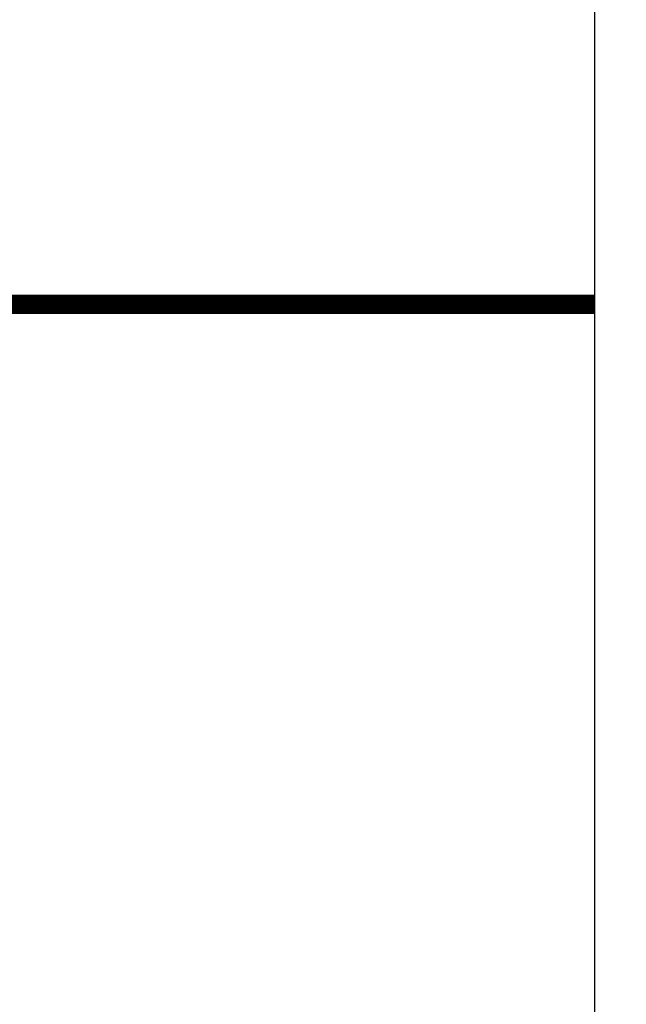
# Model space of a CAD drawing. Extents: x -336 to 385, y -201 to 202.
# Drawn here: x 90 to 98, y 25 to 37 of the extents above; entities that cross this region are included whole.
import ezdxf

# ---------------------------------------------------------------- set-up
doc = ezdxf.new("R2010")
doc.units = 0
doc.header["$LTSCALE"] = 2
doc.header["$MEASUREMENT"] = 0
doc.layers.get('0').update_dxf_attribs({"linetype": 'CONTINUOUS'})
doc.layers.get('DEFPOINTS').update_dxf_attribs({"linetype": 'CONTINUOUS'})
doc.dimstyles.new('F', dxfattribs={"dimtxt": 2, "dimasz": 3, "dimexe": 1, "dimexo": 1, "dimgap": 0.09, "dimtad": 1, "dimtoh": 1, "dimdec": 8, "dimrnd": 0.01, "dimdsep": 46, "dimtxsty": 'Standard', "dimcen": -1, "dimadec": 0, "dimazin": 0, "dimtfac": 0.5, "dimtdec": 8, "dimtofl": 0, "dimtmove": 2, "dimatfit": 3, "dimfxl": 1, "dimtolj": 1, "dimarcsym": 0})

# ---------------------------------------------------------------- blocks, each defined once
blk = doc.blocks.new('*D32')
at = {"color": 0, "lineweight": -2, "transparency": 16777216}
for p, q in [((70.2, 140.111), (141.652, 140.111)), ((139.652, 136.111), (139.652, -103.539)), ((58.95, -107.539), (141.652, -107.539))]:
    blk.add_line(p, q, dxfattribs=at)
at = {"color": 0, "transparency": 16777216}
for points in [[(138.985, 136.111), (140.318, 136.111), (139.652, 140.111)], [(138.985, -103.539), (140.318, -103.539), (139.652, -107.539)]]:
    blk.add_solid(points, dxfattribs=at)
at = {"layer": 'DEFPOINTS', "color": 0, "transparency": 16777216}
for p in [(68.2, 140.111), (56.95, -107.539), (139.652, -107.539)]:
    blk.add_point(p, dxfattribs=at)
at = {"color": 0, "transparency": 16777216, "insert": (136.652, 16.286), "char_height": 4, "attachment_point": 5, "rotation": 90}
blk.add_mtext('\\A1;247.65', dxfattribs=at)

msp = doc.modelspace()

# ---------------------------------------------------------------- linework, layer by layer
msp.add_line((97.49963546, 89.31078312), (97.49963546, 1.31078312))
at = {"const_width": 0.25}
msp.add_lwpolyline([(-6.50036454, 33.61078979), (97.49963546, 33.61078979)], dxfattribs=at)

# ---------------------------------------------------------------- dimensions: what is measured, and where the dimension line sits
dim = msp.add_linear_dim(base=(139.6516170874, -107.5392114752), p1=(68.1996368398, 140.1107844198), p2=(56.9496364971, -107.5392114752), angle=90, dimstyle='F', override={"dimscale": 2, "dimasz": 2, "dimgap": 0.5})
dim.commit()
dim.dimension.update_dxf_attribs({"geometry": '*D32', "text_midpoint": (136.6516170874, 16.2857864723)})

doc.saveas('drawing.dxf')
